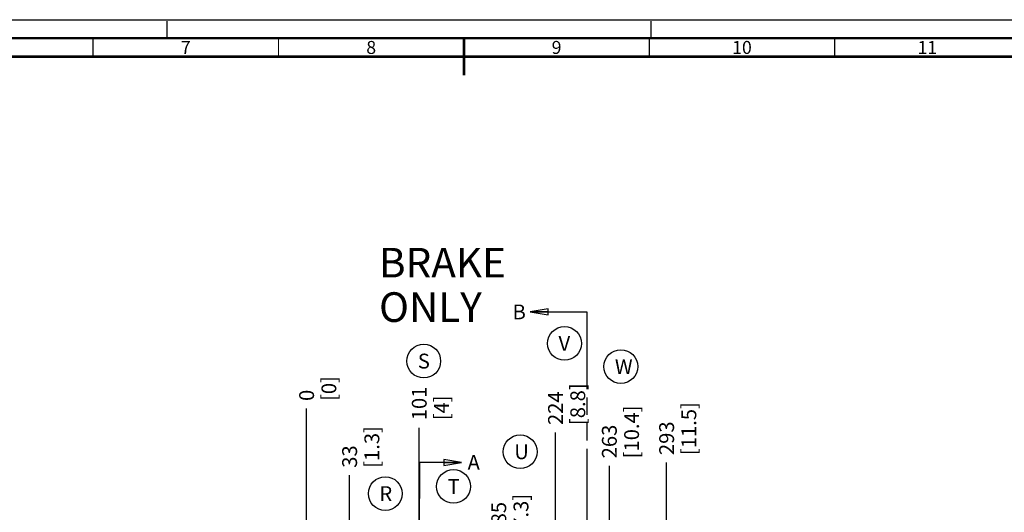
# Model space of a CAD drawing. Units: millimetres. Extents: x 0 to 841, y 0 to 594.
# Drawn here: x 301 to 566, y 461 to 594 of the extents above; entities that cross this region are included whole.
import ezdxf

# ---------------------------------------------------------------- set-up
doc = ezdxf.new("R2010")
doc.units = ezdxf.units.MM
doc.header["$LTSCALE"] = 46.255
doc.linetypes.add('DASHED', pattern=[0.2, 0.1, -0.1])
doc.linetypes.add('PHANTOM', pattern=[0.8, 0.45, -0.05, 0.1, -0.05, 0.1, -0.05])
doc.layers.get('0').update_dxf_attribs({"linetype": 'CONTINUOUS'})
doc.layers.add('DEFAULT_3', color=7, linetype='PHANTOM')
doc.styles.get("Standard").update_dxf_attribs({"font": 'txt', "width": 0.8})
doc.styles.add('TEXTSTYLE_2', font='txt', dxfattribs={"width": 0.725})
doc.dimstyles.new('DIMSTYLE_4', dxfattribs={"dimtxt": 4, "dimasz": 4.8, "dimexe": 3.2, "dimexo": 1.6, "dimgap": 1, "dimtad": 0, "dimtih": 1, "dimtoh": 1, "dimdec": 1, "dimlfac": 3.333333, "dimdsep": 46, "dimtxsty": 'STANDARD', "dimblk": 'CLOSED', "dimblk1": 'CLOSED', "dimblk2": 'CLOSED', "dimcen": 0.09, "dimadec": 1, "dimazin": 2, "dimtp": 0.4, "dimtm": 0.4, "dimtfac": 1, "dimtdec": 1, "dimtofl": 0, "dimtmove": 0, "dimatfit": 3, "dimldrblk": 'CLOSED', "dimfxl": 1, "dimtolj": 1, "dimarcsym": 0})
doc.dimstyles.new('DIMSTYLE_5', dxfattribs={"dimtxt": 4, "dimasz": 4.8, "dimexe": 3.2, "dimexo": 1.6, "dimgap": 1, "dimtad": 0, "dimtih": 1, "dimtoh": 1, "dimdec": 0, "dimlfac": 3.333333, "dimdsep": 46, "dimtxsty": 'STANDARD', "dimblk": 'CLOSED', "dimblk1": 'CLOSED', "dimblk2": 'CLOSED', "dimcen": 0.09, "dimadec": 1, "dimazin": 2, "dimtp": 0.4, "dimtm": 0.4, "dimtfac": 1, "dimtdec": 0, "dimtofl": 0, "dimtmove": 0, "dimatfit": 3, "dimldrblk": 'CLOSED', "dimfxl": 1, "dimtolj": 1, "dimarcsym": 0})
doc.dimstyles.get("Standard").update_dxf_attribs({"dimtxt": 4, "dimasz": 4.8, "dimexe": 3.2, "dimexo": 1.6, "dimtad": 0, "dimtih": 1, "dimtoh": 1, "dimdec": 1, "dimdsep": 46, "dimtxsty": 'STANDARD', "dimblk": 'CLOSED', "dimblk1": 'CLOSED', "dimblk2": 'CLOSED', "dimcen": 0.09, "dimadec": 1, "dimazin": 2, "dimtol": 1, "dimtp": 0.1, "dimtm": 0.1, "dimtfac": 1, "dimtdec": 1, "dimtofl": 0, "dimtmove": 0, "dimatfit": 3, "dimldrblk": 'CLOSED', "dimfxl": 1, "dimtolj": 1, "dimarcsym": 0})

# ---------------------------------------------------------------- blocks, each defined once
blk = doc.blocks.new('_CLOSED')
at = {"color": 0, "linetype": 'BYBLOCK'}
for p, q in [((0, 0), (-1, 0.167)), ((-1, 0.167), (-1, -0.167)), ((-1, -0.167), (0, 0)), ((-1, 0), (0, 0))]:
    blk.add_line(p, q, dxfattribs=at)
blk = doc.blocks.new('XSEC_CLOSED')
at = {"color": 0, "linetype": 'BYBLOCK'}
for p, q in [((0, 0), (-1, 0.167)), ((-1, 0.167), (-1, -0.167)), ((-1, -0.167), (0, 0)), ((-1, 0), (0, 0))]:
    blk.add_line(p, q, dxfattribs=at)
blk = doc.blocks.new('*D19')
at = {"color": 2, "linetype": 'CONTINUOUS'}
blk.add_line((378.08, 433.04), (378.08, 489.05), dxfattribs=at)
at = {"color": 2, "linetype": 'CONTINUOUS', "insert": (376.08, 491.05), "char_height": 4, "width": 9.6, "attachment_point": 1, "rotation": 90, "line_spacing_factor": 0.9}
blk.add_mtext('0\\P[0]', dxfattribs=at)
blk = doc.blocks.new('*D20')
at = {"color": 2, "linetype": 'CONTINUOUS'}
for p, q in [((389.68, 449.16), (389.68, 471.01)), ((387.83, 444.77), (389.68, 449.16)), ((387.83, 353.87), (387.83, 444.77))]:
    blk.add_line(p, q, dxfattribs=at)
at = {"color": 2, "linetype": 'CONTINUOUS', "insert": (387.68, 473.01), "char_height": 4, "width": 16, "attachment_point": 1, "rotation": 90, "line_spacing_factor": 0.9}
blk.add_mtext('33\\P[1.3]', dxfattribs=at)
blk = doc.blocks.new('*D21')
at = {"color": 2, "linetype": 'CONTINUOUS'}
blk.add_line((378.08, 433.04), (378.08, 489.05), dxfattribs=at)
at = {"color": 2, "linetype": 'CONTINUOUS', "insert": (376.08, 491.05), "char_height": 4, "width": 9.6, "attachment_point": 1, "rotation": 90, "line_spacing_factor": 0.9}
blk.add_mtext('0\\P[0]', dxfattribs=at)
blk = doc.blocks.new('*D23')
at = {"color": 2, "linetype": 'CONTINUOUS'}
blk.add_line((408.46, 387.47), (408.46, 483.84), dxfattribs=at)
at = {"color": 2, "linetype": 'CONTINUOUS', "insert": (406.46, 485.84), "char_height": 4, "width": 9.6, "attachment_point": 1, "rotation": 90, "line_spacing_factor": 0.9}
blk.add_mtext('101\\P[4]', dxfattribs=at)
blk = doc.blocks.new('*D24')
at = {"color": 2, "linetype": 'CONTINUOUS'}
for p, q in [((416.57, 438.76), (416.57, 445.22)), ((420.21, 436.81), (416.57, 438.76)), ((420.21, 387.47), (420.21, 436.81))]:
    blk.add_line(p, q, dxfattribs=at)
at = {"color": 2, "linetype": 'CONTINUOUS', "insert": (414.57, 447.22), "char_height": 4, "width": 16, "attachment_point": 1, "rotation": 90, "line_spacing_factor": 0.9}
blk.add_mtext('140\\P[5.5]', dxfattribs=at)
blk = doc.blocks.new('*D25')
at = {"color": 2, "linetype": 'CONTINUOUS'}
for p, q in [((429.9, 441.9), (429.9, 452.7)), ((433.46, 434.77), (429.9, 441.9)), ((433.46, 387.47), (433.46, 434.77))]:
    blk.add_line(p, q, dxfattribs=at)
at = {"color": 2, "linetype": 'CONTINUOUS', "insert": (427.9, 454.7), "char_height": 4, "width": 16, "attachment_point": 1, "rotation": 90, "line_spacing_factor": 0.9}
blk.add_mtext('185\\P[7.3]', dxfattribs=at)
blk = doc.blocks.new('*D27')
at = {"color": 2, "linetype": 'CONTINUOUS'}
blk.add_line((445.21, 387.47), (445.21, 482.55), dxfattribs=at)
at = {"color": 2, "linetype": 'CONTINUOUS', "insert": (443.21, 484.55), "char_height": 4, "width": 16, "attachment_point": 1, "rotation": 90, "line_spacing_factor": 0.9}
blk.add_mtext('224\\P[8.8]', dxfattribs=at)
blk = doc.blocks.new('*D28')
at = {"color": 2, "linetype": 'CONTINUOUS'}
for p, q in [((459.73, 444.27), (459.73, 473.56)), ((456.96, 437.95), (459.73, 444.27)), ((456.96, 387.47), (456.96, 437.95))]:
    blk.add_line(p, q, dxfattribs=at)
at = {"color": 2, "linetype": 'CONTINUOUS', "insert": (457.73, 475.56), "char_height": 4, "width": 19.2, "attachment_point": 1, "rotation": 90, "line_spacing_factor": 0.9}
blk.add_mtext('263\\P[10.4]', dxfattribs=at)
blk = doc.blocks.new('*D29')
at = {"color": 2, "linetype": 'CONTINUOUS'}
for p, q in [((448.66, 436.86), (448.66, 443.13)), ((454.96, 433.18), (448.66, 436.86)), ((454.96, 418.7), (454.96, 433.18))]:
    blk.add_line(p, q, dxfattribs=at)
at = {"color": 2, "linetype": 'CONTINUOUS', "insert": (446.66, 445.13), "char_height": 4, "width": 19.2, "attachment_point": 1, "rotation": 90, "line_spacing_factor": 0.9}
blk.add_mtext('256\\P[10.1]', dxfattribs=at)
blk = doc.blocks.new('*D30')
at = {"color": 2, "linetype": 'CONTINUOUS'}
for p, q in [((475.18, 445.4), (475.18, 474.44)), ((465.83, 441.91), (475.18, 445.4)), ((465.83, 353.87), (465.83, 441.91))]:
    blk.add_line(p, q, dxfattribs=at)
at = {"color": 2, "linetype": 'CONTINUOUS', "insert": (473.18, 476.44), "char_height": 4, "width": 19.2, "attachment_point": 1, "rotation": 90, "line_spacing_factor": 0.9}
blk.add_mtext('293\\P[11.5]', dxfattribs=at)
blk = doc.blocks.new('BALLOON_BL0', base_point=(399.3, 466.03))
at = {"color": 2, "linetype": 'CONTINUOUS'}
blk.add_circle((399.3, 466.03), 4.56, dxfattribs=at)
at = {"color": 2, "linetype": 'CONTINUOUS', "insert": (397.7, 468.03), "char_height": 4, "width": 3.2, "attachment_point": 1, "line_spacing_factor": 0.9}
blk.add_mtext('R', dxfattribs=at)
blk = doc.blocks.new('BALLOON_BL1', base_point=(409.67, 501.82))
at = {"color": 2, "linetype": 'CONTINUOUS'}
blk.add_circle((409.67, 501.82), 4.56, dxfattribs=at)
at = {"color": 2, "linetype": 'CONTINUOUS', "insert": (408.07, 503.82), "char_height": 4, "width": 3.2, "attachment_point": 1, "line_spacing_factor": 0.9}
blk.add_mtext('S', dxfattribs=at)
blk = doc.blocks.new('BALLOON_BL2', base_point=(417.7, 467.97))
at = {"color": 2, "linetype": 'CONTINUOUS'}
blk.add_circle((417.7, 467.97), 4.56, dxfattribs=at)
at = {"color": 2, "linetype": 'CONTINUOUS', "insert": (416.1, 469.97), "char_height": 4, "width": 3.2, "attachment_point": 1, "line_spacing_factor": 0.9}
blk.add_mtext('T', dxfattribs=at)
blk = doc.blocks.new('BALLOON_BL3', base_point=(435.68, 477.34))
at = {"color": 2, "linetype": 'CONTINUOUS'}
blk.add_circle((435.68, 477.34), 4.56, dxfattribs=at)
at = {"color": 2, "linetype": 'CONTINUOUS', "insert": (434.08, 479.34), "char_height": 4, "width": 3.2, "attachment_point": 1, "line_spacing_factor": 0.9}
blk.add_mtext('U', dxfattribs=at)
blk = doc.blocks.new('BALLOON_BL4', base_point=(447.63, 506.59))
at = {"color": 2, "linetype": 'CONTINUOUS'}
blk.add_circle((447.63, 506.59), 4.56, dxfattribs=at)
at = {"color": 2, "linetype": 'CONTINUOUS', "insert": (446.03, 508.59), "char_height": 4, "width": 3.2, "attachment_point": 1, "line_spacing_factor": 0.9}
blk.add_mtext('V', dxfattribs=at)
blk = doc.blocks.new('BALLOON_BL5', base_point=(462.82, 500.33))
at = {"color": 2, "linetype": 'CONTINUOUS'}
blk.add_circle((462.82, 500.33), 4.56, dxfattribs=at)
at = {"color": 2, "linetype": 'CONTINUOUS', "insert": (461.22, 502.33), "char_height": 4, "width": 3.2, "attachment_point": 1, "line_spacing_factor": 0.9}
blk.add_mtext('W', dxfattribs=at)

msp = doc.modelspace()

# ---------------------------------------------------------------- linework, layer by layer
at = {"color": 7, "linetype": 'CONTINUOUS'}
msp.add_line((0, 594), (841, 594), dxfattribs=at)
at = {"color": 7, "linetype": 'DASHED'}
for p, q in [((340.5, 589), (340.5, 594)), ((471, 589), (471, 594))]:
    msp.add_line(p, q, dxfattribs=at)
at = {"color": 7, "linetype": 'CONTINUOUS'}
for points, const_width in [([(836, 589), (15, 589)], 0.7), ([(320.5, 584), (320.5, 589)], 0.35), ([(370.5, 584), (370.5, 589)], 0.35), ([(420.5, 589), (420.5, 579)], 0.7), ([(470.5, 584), (470.5, 589)], 0.35), ([(520.5, 584), (520.5, 589)], 0.35), ([(831, 584), (20, 584)], 0.7)]:
    msp.add_lwpolyline(points, dxfattribs=dict(at, const_width=const_width))
at = {"layer": 'DEFAULT_3', "color": 7, "linetype": 'PHANTOM'}
for p, q in [((453.696, 515.089), (453.696, 185.09)), ((408.482, 474.469), (408.427, 171.754))]:
    msp.add_line(p, q, dxfattribs=at)

# ---------------------------------------------------------------- block references
at = {"color": 2, "linetype": 'CONTINUOUS'}
for name, p in [('BALLOON_BL4', (447.63, 506.588)), ('BALLOON_BL1', (409.675, 501.819)), ('BALLOON_BL5', (462.818, 500.334)), ('BALLOON_BL3', (435.679, 477.339)), ('BALLOON_BL0', (399.299, 466.033)), ('BALLOON_BL2', (417.7, 467.974))]:
    msp.add_blockref(name, p, dxfattribs=at)

# ---------------------------------------------------------------- texts
at = {"color": 2, "linetype": 'CONTINUOUS', "char_height": 3.5, "attachment_point": 2, "line_spacing_factor": 0.9, "style": 'TEXTSTYLE_2'}
for s, insert, width in [('7', (345.5, 588.25), 2.5375), ('8', (395.5, 588.25), 2.5375), ('9', (445.5, 588.25), 2.5375), ('10', (495.5, 588.25), 5.075), ('11', (545.5, 588.25), 5.075)]:
    msp.add_mtext(s, dxfattribs=dict(at, insert=insert, width=width))
at = {"color": 2, "linetype": 'CONTINUOUS', "insert": (397.608, 532.39), "char_height": 8, "width": 64, "attachment_point": 1, "line_spacing_factor": 0.9}
msp.add_mtext('BRAKE ONLY', dxfattribs=at)
at = {"color": 7, "linetype": 'CONTINUOUS', "char_height": 4, "width": 3.2, "attachment_point": 1, "line_spacing_factor": 0.9}
for s, insert in [('B', (433.619, 517.089)), ('A', (421.493, 476.467))]:
    msp.add_mtext(s, dxfattribs=dict(at, insert=insert))

# ---------------------------------------------------------------- dimensions: what is measured, and where the dimension line sits
at = {"color": 2, "linetype": 'CONTINUOUS'}
for feature_location, offset, origin, dimstyle, picture, middle in [((378.083410758, 433.035995679), (0, 56.015938941), (378.083410758, 581.169965279), 'DIMSTYLE_4', '*D19', (381.083410758, 495.85193462)), ((378.083410758, 433.035995679), (0, 56.015938941), (378.083410758, 581.169965279), 'DIMSTYLE_4', '*D21', (381.083410758, 495.85193462)), ((387.833410758, 353.869965279), (1.850946548, 117.14112392), (378.083410758, 581.169965279), 'DIMSTYLE_5', '*D20', (392.684357307, 481.011089199)), ((445.208, 387.47), (0, 95.083), (378.083, 385.87), 'DIMSTYLE_5', '*D27', (448.208, 492.553)), ((465.833410758, 353.869965279), (9.345061558, 120.572615372), (378.083410758, 352.269965279), 'DIMSTYLE_5', '*D30', (478.178472317, 486.042580651)), ((408.458, 387.47), (0, 96.37), (378.083, 385.87), 'DIMSTYLE_5', '*D23', (411.458, 490.64)), ((456.958, 387.47), (2.777, 86.086), (378.083, 385.87), 'DIMSTYLE_5', '*D28', (462.735, 485.156)), ((433.458, 387.47), (-3.562, 65.23), (378.083, 385.87), 'DIMSTYLE_5', '*D25', (432.896, 462.7)), ((454.958, 418.7), (-6.3, 24.426), (378.083, 417.1), 'DIMSTYLE_5', '*D29', (451.658, 454.726)), ((420.209, 387.47), (-3.64, 57.753), (378.083, 385.87), 'DIMSTYLE_5', '*D24', (419.57, 455.223))]:
    dim = msp.add_ordinate_dim(feature_location=feature_location, offset=offset, dtype=1, origin=origin, text='<>\\P[]', dimstyle=dimstyle, dxfattribs=at)
    dim.commit()
    dim.dimension.update_dxf_attribs({"geometry": picture, "text_midpoint": middle})

# ---------------------------------------------------------------- leaders
at = {"color": 7, "linetype": 'CONTINUOUS'}
for points in [[(438.419, 515.089), (453.696, 515.089)], [(419.893, 474.467), (408.482, 474.469)]]:
    msp.add_leader(points, dimstyle='STANDARD', override={"dimtad": 0, "dimldrblk": 'XSEC_CLOSED'}, dxfattribs=at)

doc.saveas('drawing.dxf')
